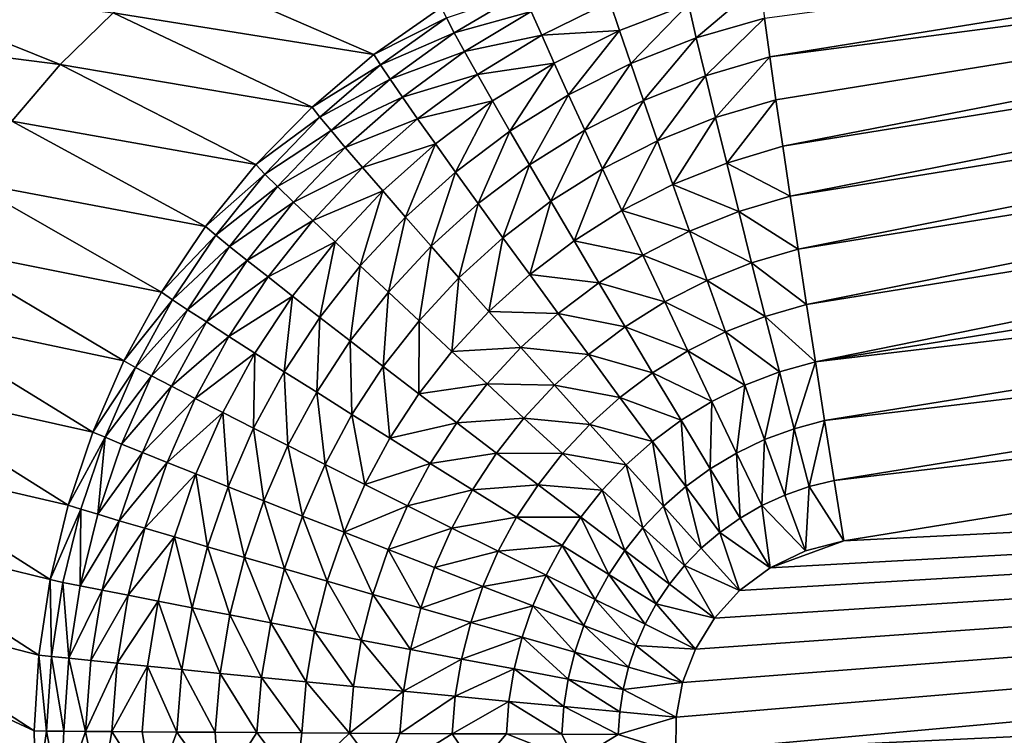
# Model space of a CAD drawing. Extents: x 1 to 1802, y 1 to 902.
# Drawn here: x 143 to 187, y 482 to 515 of the extents above; entities that cross this region are included whole.
import ezdxf

# ---------------------------------------------------------------- set-up
doc = ezdxf.new("R2010")
doc.units = 0
doc.header["$MEASUREMENT"] = 0
doc.layers.get('0').update_dxf_attribs({"linetype": 'CONTINUOUS'})

msp = doc.modelspace()

# ---------------------------------------------------------------- linework, layer by layer
for points in [[(176.482, 514.706, 36.945), (240.519, 523.248, 33.564), (176.723, 512.959, 34.816)], [(240.794, 521.313, 31.613), (176.723, 512.959, 34.816), (240.519, 523.248, 33.564)], [(176.997, 511.025, 32.86), (176.723, 512.959, 34.816), (240.794, 521.313, 31.613)], [(176.997, 511.025, 32.86), (240.794, 521.313, 31.613), (177.303, 508.92, 31.093)], [(240.794, 521.313, 31.613), (241.099, 519.209, 29.85), (177.303, 508.92, 31.093)], [(177.303, 508.92, 31.093), (241.099, 519.209, 29.85), (177.637, 506.664, 29.53)], [(241.433, 516.955, 28.289), (177.637, 506.664, 29.53), (241.099, 519.209, 29.85)], [(149.673, 517.063, 100.451), (158.847, 513.069, 49.986), (147.072, 514.951, 100.138)], [(158.847, 513.069, 49.986), (149.673, 517.063, 100.451), (161.883, 515.192, 50.322)], [(177.637, 506.664, 29.53), (241.433, 516.955, 28.289), (177.997, 504.276, 28.186)], [(241.433, 516.955, 28.289), (241.792, 514.57, 26.945), (177.997, 504.276, 28.186)], [(144.671, 512.61, 99.875), (133.118, 514.089, 150.483), (135.157, 516.449, 150.68)], [(144.671, 512.61, 99.875), (135.157, 516.449, 150.68), (147.072, 514.951, 100.138)], [(173.402, 513.819, 36.692), (173.045, 515.346, 38.922), (176.276, 516.255, 39.226)], [(176.482, 514.706, 36.945), (173.402, 513.819, 36.692), (176.276, 516.255, 39.226)], [(162.117, 514.718, 47.747), (165.577, 515.886, 45.55), (162.471, 514.051, 45.229)], [(165.577, 515.886, 45.55), (165.952, 515.007, 43.071), (162.471, 514.051, 45.229)], [(166.422, 513.935, 40.685), (165.952, 515.007, 43.071), (169.505, 515.444, 40.968)], [(166.422, 513.935, 40.685), (169.505, 515.444, 40.968), (169.939, 514.145, 38.652)], [(169.939, 514.145, 38.652), (169.505, 515.444, 40.968), (173.045, 515.346, 38.922)], [(169.939, 514.145, 38.652), (173.045, 515.346, 38.922), (170.444, 512.657, 36.468)], [(173.402, 513.819, 36.692), (170.444, 512.657, 36.468), (173.045, 515.346, 38.922)], [(144.671, 512.61, 99.875), (147.072, 514.951, 100.138), (156.051, 510.691, 49.711)], [(156.051, 510.691, 49.711), (147.072, 514.951, 100.138), (158.847, 513.069, 49.986)], [(161.883, 515.192, 50.322), (162.117, 514.718, 47.747), (158.847, 513.069, 49.986)], [(162.94, 513.198, 42.787), (162.471, 514.051, 45.229), (165.952, 515.007, 43.071)], [(162.94, 513.198, 42.787), (165.952, 515.007, 43.071), (166.422, 513.935, 40.685)], [(162.117, 514.718, 47.747), (159.145, 512.6, 47.442), (158.847, 513.069, 49.986)], [(162.117, 514.718, 47.747), (162.471, 514.051, 45.229), (159.145, 512.6, 47.442)], [(173.402, 513.819, 36.692), (176.482, 514.706, 36.945), (173.812, 512.103, 34.614)], [(176.723, 512.959, 34.816), (173.812, 512.103, 34.614), (176.482, 514.706, 36.945)], [(177.997, 504.276, 28.186), (241.792, 514.57, 26.945), (178.379, 501.775, 27.071)], [(242.174, 512.073, 25.828), (178.379, 501.775, 27.071), (241.792, 514.57, 26.945)], [(144.671, 512.61, 99.875), (142.489, 510.058, 99.664), (133.118, 514.089, 150.483)], [(159.576, 511.957, 44.957), (159.145, 512.6, 47.442), (162.471, 514.051, 45.229)], [(159.576, 511.957, 44.957), (162.471, 514.051, 45.229), (162.94, 513.198, 42.787)], [(166.422, 513.935, 40.685), (169.939, 514.145, 38.652), (166.983, 512.677, 38.412)], [(169.939, 514.145, 38.652), (167.632, 511.244, 36.27), (166.983, 512.677, 38.412)], [(169.939, 514.145, 38.652), (170.444, 512.657, 36.468), (167.632, 511.244, 36.27)], [(162.94, 513.198, 42.787), (166.422, 513.935, 40.685), (163.519, 512.167, 40.44)], [(166.422, 513.935, 40.685), (166.983, 512.677, 38.412), (163.519, 512.167, 40.44)], [(173.402, 513.819, 36.692), (171.017, 510.992, 34.434), (170.444, 512.657, 36.468)], [(173.402, 513.819, 36.692), (173.812, 512.103, 34.614), (171.017, 510.992, 34.434)], [(159.576, 511.957, 44.957), (162.94, 513.198, 42.787), (160.134, 511.143, 42.548)], [(162.94, 513.198, 42.787), (163.519, 512.167, 40.44), (160.134, 511.143, 42.548)], [(156.051, 510.691, 49.711), (158.847, 513.069, 49.986), (159.145, 512.6, 47.442)], [(164.204, 510.965, 38.204), (163.519, 512.167, 40.44), (166.983, 512.677, 38.412)], [(164.204, 510.965, 38.204), (166.983, 512.677, 38.412), (164.989, 509.601, 36.099)], [(164.989, 509.601, 36.099), (166.983, 512.677, 38.412), (167.632, 511.244, 36.27)], [(167.632, 511.244, 36.27), (170.444, 512.657, 36.468), (168.363, 509.647, 34.275)], [(170.444, 512.657, 36.468), (171.017, 510.992, 34.434), (168.363, 509.647, 34.275)], [(174.27, 510.213, 32.705), (173.812, 512.103, 34.614), (176.723, 512.959, 34.816)], [(176.997, 511.025, 32.86), (174.27, 510.213, 32.705), (176.723, 512.959, 34.816)], [(144.671, 512.61, 99.875), (153.513, 508.089, 49.497), (142.489, 510.058, 99.664)], [(153.513, 508.089, 49.497), (144.671, 512.61, 99.875), (156.051, 510.691, 49.711)], [(156.408, 510.24, 47.193), (156.051, 510.691, 49.711), (159.145, 512.6, 47.442)], [(156.408, 510.24, 47.193), (159.145, 512.6, 47.442), (159.576, 511.957, 44.957)], [(156.408, 510.24, 47.193), (159.576, 511.957, 44.957), (156.911, 509.631, 44.735)], [(159.576, 511.957, 44.957), (160.134, 511.143, 42.548), (156.911, 509.631, 44.735)], [(160.817, 510.166, 40.233), (160.134, 511.143, 42.548), (163.519, 512.167, 40.44)], [(160.817, 510.166, 40.233), (163.519, 512.167, 40.44), (164.204, 510.965, 38.204)], [(173.812, 512.103, 34.614), (171.654, 509.165, 32.566), (171.017, 510.992, 34.434)], [(174.27, 510.213, 32.705), (171.654, 509.165, 32.566), (173.812, 512.103, 34.614)], [(178.379, 501.775, 27.071), (242.174, 512.073, 25.828), (178.78, 499.185, 26.191)], [(242.174, 512.073, 25.828), (242.574, 509.486, 24.948), (178.78, 499.185, 26.191)], [(157.554, 508.869, 42.353), (156.911, 509.631, 44.735), (160.134, 511.143, 42.548)], [(157.554, 508.869, 42.353), (160.134, 511.143, 42.548), (160.817, 510.166, 40.233)], [(160.817, 510.166, 40.233), (164.204, 510.965, 38.204), (161.619, 509.033, 38.03)], [(164.204, 510.965, 38.204), (162.533, 507.752, 35.956), (161.619, 509.033, 38.03)], [(164.204, 510.965, 38.204), (164.989, 509.601, 36.099), (162.533, 507.752, 35.956)], [(164.989, 509.601, 36.099), (167.632, 511.244, 36.27), (165.87, 508.087, 34.139)], [(167.632, 511.244, 36.27), (168.363, 509.647, 34.275), (165.87, 508.087, 34.139)], [(168.363, 509.647, 34.275), (171.017, 510.992, 34.434), (169.17, 507.898, 32.444)], [(171.017, 510.992, 34.434), (171.654, 509.165, 32.566), (169.17, 507.898, 32.444)], [(174.27, 510.213, 32.705), (176.997, 511.025, 32.86), (174.774, 508.163, 30.98)], [(176.997, 511.025, 32.86), (177.303, 508.92, 31.093), (174.774, 508.163, 30.98)], [(156.051, 510.691, 49.711), (156.408, 510.24, 47.193), (153.513, 508.089, 49.497)], [(140.544, 507.317, 99.507), (142.489, 510.058, 99.664), (151.243, 505.292, 49.343)], [(151.243, 505.292, 49.343), (142.489, 510.058, 99.664), (153.513, 508.089, 49.497)], [(156.408, 510.24, 47.193), (153.923, 507.666, 47), (153.513, 508.089, 49.497)], [(156.408, 510.24, 47.193), (156.911, 509.631, 44.735), (153.923, 507.666, 47)], [(157.554, 508.869, 42.353), (160.817, 510.166, 40.233), (158.333, 507.958, 40.066)], [(160.817, 510.166, 40.233), (161.619, 509.033, 38.03), (158.333, 507.958, 40.066)], [(174.27, 510.213, 32.705), (172.348, 507.188, 30.879), (171.654, 509.165, 32.566)], [(174.27, 510.213, 32.705), (174.774, 508.163, 30.98), (172.348, 507.188, 30.879)], [(154.491, 507.102, 44.563), (153.923, 507.666, 47), (156.911, 509.631, 44.735)], [(154.491, 507.102, 44.563), (156.911, 509.631, 44.735), (157.554, 508.869, 42.353)], [(164.989, 509.601, 36.099), (163.553, 506.334, 34.026), (162.533, 507.752, 35.956)], [(164.989, 509.601, 36.099), (165.87, 508.087, 34.139), (163.553, 506.334, 34.026)], [(168.363, 509.647, 34.275), (166.838, 506.433, 32.34), (165.87, 508.087, 34.139)], [(168.363, 509.647, 34.275), (169.17, 507.898, 32.444), (166.838, 506.433, 32.34)], [(169.17, 507.898, 32.444), (171.654, 509.165, 32.566), (170.047, 506.012, 30.791)], [(171.654, 509.165, 32.566), (172.348, 507.188, 30.879), (170.047, 506.012, 30.791)], [(242.991, 506.83, 24.312), (178.78, 499.185, 26.191), (242.574, 509.486, 24.948)], [(154.491, 507.102, 44.563), (157.554, 508.869, 42.353), (155.212, 506.4, 42.203)], [(157.554, 508.869, 42.353), (158.333, 507.958, 40.066), (155.212, 506.4, 42.203)], [(159.243, 506.905, 37.889), (158.333, 507.958, 40.066), (161.619, 509.033, 38.03)], [(159.243, 506.905, 37.889), (161.619, 509.033, 38.03), (160.277, 505.72, 35.841)], [(160.277, 505.72, 35.841), (161.619, 509.033, 38.03), (162.533, 507.752, 35.956)], [(177.303, 508.92, 31.093), (177.637, 506.664, 29.53), (174.774, 508.163, 30.98)], [(151.243, 505.292, 49.343), (153.513, 508.089, 49.497), (153.923, 507.666, 47)], [(156.08, 505.566, 39.937), (155.212, 506.4, 42.203), (158.333, 507.958, 40.066)], [(156.08, 505.566, 39.937), (158.333, 507.958, 40.066), (159.243, 506.905, 37.889)], [(163.553, 506.334, 34.026), (165.87, 508.087, 34.139), (164.672, 504.788, 32.255)], [(165.87, 508.087, 34.139), (166.838, 506.433, 32.34), (164.672, 504.788, 32.255)], [(169.17, 507.898, 32.444), (167.886, 504.652, 30.716), (166.838, 506.433, 32.34)], [(169.17, 507.898, 32.444), (170.047, 506.012, 30.791), (167.886, 504.652, 30.716)], [(175.319, 505.971, 29.453), (172.348, 507.188, 30.879), (174.774, 508.163, 30.98)], [(175.319, 505.971, 29.453), (174.774, 508.163, 30.98), (177.637, 506.664, 29.53)], [(140.544, 507.317, 99.507), (149.253, 502.328, 49.25), (138.853, 504.41, 99.406)], [(149.253, 502.328, 49.25), (140.544, 507.317, 99.507), (151.243, 505.292, 49.343)], [(151.701, 504.906, 46.862), (151.243, 505.292, 49.343), (153.923, 507.666, 47)], [(151.701, 504.906, 46.862), (153.923, 507.666, 47), (154.491, 507.102, 44.563)], [(160.277, 505.72, 35.841), (162.533, 507.752, 35.956), (161.426, 504.409, 33.936)], [(161.426, 504.409, 33.936), (162.533, 507.752, 35.956), (163.553, 506.334, 34.026)], [(151.701, 504.906, 46.862), (154.491, 507.102, 44.563), (152.328, 504.395, 44.441)], [(154.491, 507.102, 44.563), (155.212, 506.4, 42.203), (152.328, 504.395, 44.441)], [(156.08, 505.566, 39.937), (159.243, 506.905, 37.889), (157.088, 504.605, 37.782)], [(159.243, 506.905, 37.889), (158.231, 503.525, 35.755), (157.088, 504.605, 37.782)], [(159.243, 506.905, 37.889), (160.277, 505.72, 35.841), (158.231, 503.525, 35.755)], [(172.348, 507.188, 30.879), (173.096, 505.079, 29.386), (170.047, 506.012, 30.791)], [(175.319, 505.971, 29.453), (173.096, 505.079, 29.386), (172.348, 507.188, 30.879)], [(164.672, 504.788, 32.255), (166.838, 506.433, 32.34), (165.88, 503.126, 30.656)], [(166.838, 506.433, 32.34), (167.886, 504.652, 30.716), (165.88, 503.126, 30.656)], [(177.997, 504.276, 28.186), (175.319, 505.971, 29.453), (177.637, 506.664, 29.53)], [(178.78, 499.185, 26.191), (242.991, 506.83, 24.312), (179.197, 496.528, 25.553)], [(243.419, 504.129, 23.926), (179.197, 496.528, 25.553), (242.991, 506.83, 24.312)], [(153.118, 503.764, 42.097), (152.328, 504.395, 44.441), (155.212, 506.4, 42.203)], [(153.118, 503.764, 42.097), (155.212, 506.4, 42.203), (156.08, 505.566, 39.937)], [(161.426, 504.409, 33.936), (163.553, 506.334, 34.026), (162.683, 502.984, 32.188)], [(163.553, 506.334, 34.026), (164.672, 504.788, 32.255), (162.683, 502.984, 32.188)], [(167.886, 504.652, 30.716), (170.047, 506.012, 30.791), (170.987, 504.002, 29.327)], [(170.047, 506.012, 30.791), (173.096, 505.079, 29.386), (170.987, 504.002, 29.327)], [(153.118, 503.764, 42.097), (156.08, 505.566, 39.937), (154.065, 503.015, 39.848)], [(156.08, 505.566, 39.937), (157.088, 504.605, 37.782), (154.065, 503.015, 39.848)], [(160.277, 505.72, 35.841), (159.498, 502.334, 33.869), (158.231, 503.525, 35.755)], [(160.277, 505.72, 35.841), (161.426, 504.409, 33.936), (159.498, 502.334, 33.869)], [(175.319, 505.971, 29.453), (175.901, 503.656, 28.138), (173.096, 505.079, 29.386)], [(175.319, 505.971, 29.453), (177.997, 504.276, 28.186), (175.901, 503.656, 28.138)], [(151.243, 505.292, 49.343), (151.701, 504.906, 46.862), (149.253, 502.328, 49.25)], [(151.701, 504.906, 46.862), (149.753, 501.986, 46.779), (149.253, 502.328, 49.25)], [(151.701, 504.906, 46.862), (152.328, 504.395, 44.441), (149.753, 501.986, 46.779)], [(164.672, 504.788, 32.255), (164.039, 501.454, 30.609), (162.683, 502.984, 32.188)], [(164.672, 504.788, 32.255), (165.88, 503.126, 30.656), (164.039, 501.454, 30.609)], [(167.886, 504.652, 30.716), (169.007, 502.757, 29.279), (165.88, 503.126, 30.656)], [(167.886, 504.652, 30.716), (170.987, 504.002, 29.327), (169.007, 502.757, 29.279)], [(170.987, 504.002, 29.327), (173.096, 505.079, 29.386), (173.89, 502.854, 28.099)], [(173.096, 505.079, 29.386), (175.901, 503.656, 28.138), (173.89, 502.854, 28.099)], [(137.43, 501.361, 99.361), (138.853, 504.41, 99.406), (147.552, 499.226, 49.216)], [(147.552, 499.226, 49.216), (138.853, 504.41, 99.406), (149.253, 502.328, 49.25)], [(150.431, 501.537, 44.368), (149.753, 501.986, 46.779), (152.328, 504.395, 44.441)], [(150.431, 501.537, 44.368), (152.328, 504.395, 44.441), (153.118, 503.764, 42.097)], [(154.065, 503.015, 39.848), (157.088, 504.605, 37.782), (155.162, 502.155, 37.709)], [(155.162, 502.155, 37.709), (157.088, 504.605, 37.782), (156.402, 501.19, 35.696)], [(157.088, 504.605, 37.782), (158.231, 503.525, 35.755), (156.402, 501.19, 35.696)], [(161.426, 504.409, 33.936), (160.881, 501.04, 32.138), (159.498, 502.334, 33.869)], [(161.426, 504.409, 33.936), (162.683, 502.984, 32.188), (160.881, 501.04, 32.138)], [(178.379, 501.775, 27.071), (175.901, 503.656, 28.138), (177.997, 504.276, 28.186)], [(150.431, 501.537, 44.368), (153.118, 503.764, 42.097), (151.281, 500.983, 42.035)], [(153.118, 503.764, 42.097), (154.065, 503.015, 39.848), (151.281, 500.983, 42.035)], [(170.987, 504.002, 29.327), (171.982, 501.886, 28.066), (169.007, 502.757, 29.279)], [(170.987, 504.002, 29.327), (173.89, 502.854, 28.099), (171.982, 501.886, 28.066)], [(179.626, 493.825, 25.163), (179.197, 496.528, 25.553), (243.419, 504.129, 23.926)], [(243.856, 501.406, 23.793), (179.626, 493.825, 25.163), (243.419, 504.129, 23.926)], [(156.402, 501.19, 35.696), (158.231, 503.525, 35.755), (157.774, 500.128, 33.825)], [(158.231, 503.525, 35.755), (159.498, 502.334, 33.869), (157.774, 500.128, 33.825)], [(175.901, 503.656, 28.138), (176.514, 501.235, 27.045), (173.89, 502.854, 28.099)], [(178.379, 501.775, 27.071), (176.514, 501.235, 27.045), (175.901, 503.656, 28.138)], [(151.281, 500.983, 42.035), (154.065, 503.015, 39.848), (152.297, 500.328, 39.797)], [(152.297, 500.328, 39.797), (154.065, 503.015, 39.848), (155.162, 502.155, 37.709)], [(160.881, 501.04, 32.138), (162.683, 502.984, 32.188), (162.369, 499.652, 30.576)], [(162.683, 502.984, 32.188), (164.039, 501.454, 30.609), (162.369, 499.652, 30.576)], [(164.039, 501.454, 30.609), (165.88, 503.126, 30.656), (167.169, 501.361, 29.241)], [(165.88, 503.126, 30.656), (169.007, 502.757, 29.279), (167.169, 501.361, 29.241)], [(167.169, 501.361, 29.241), (169.007, 502.757, 29.279), (170.191, 500.765, 28.04)], [(169.007, 502.757, 29.279), (171.982, 501.886, 28.066), (170.191, 500.765, 28.04)], [(171.982, 501.886, 28.066), (173.89, 502.854, 28.099), (174.725, 500.532, 27.029)], [(173.89, 502.854, 28.099), (176.514, 501.235, 27.045), (174.725, 500.532, 27.029)], [(147.552, 499.226, 49.216), (149.253, 502.328, 49.25), (149.753, 501.986, 46.779)], [(148.086, 498.934, 46.75), (147.552, 499.226, 49.216), (149.753, 501.986, 46.779)], [(148.086, 498.934, 46.75), (149.753, 501.986, 46.779), (150.431, 501.537, 44.368)], [(152.297, 500.328, 39.797), (155.162, 502.155, 37.709), (153.471, 499.577, 37.668)], [(155.162, 502.155, 37.709), (154.795, 498.736, 35.665), (153.471, 499.577, 37.668)], [(155.162, 502.155, 37.709), (156.402, 501.19, 35.696), (154.795, 498.736, 35.665)], [(157.774, 500.128, 33.825), (159.498, 502.334, 33.869), (159.27, 498.974, 32.107)], [(159.498, 502.334, 33.869), (160.881, 501.04, 32.138), (159.27, 498.974, 32.107)], [(172.491, 483.128, 25.184), (398.133, 502.037, 20.836), (172.482, 481.54, 25.187)], [(398.99, 492.145, 20.836), (172.482, 481.54, 25.187), (398.133, 502.037, 20.836)], [(172.491, 483.128, 25.184), (172.784, 484.697, 25.176), (398.133, 502.037, 20.836)], [(172.784, 484.697, 25.176), (173.363, 486.204, 25.163), (398.133, 502.037, 20.836)], [(173.363, 486.204, 25.163), (174.226, 487.604, 25.144), (398.133, 502.037, 20.836)], [(174.226, 487.604, 25.144), (175.359, 488.847, 25.121), (398.133, 502.037, 20.836)], [(175.359, 488.847, 25.121), (176.742, 489.876, 25.093), (398.133, 502.037, 20.836)], [(176.742, 489.876, 25.093), (180.064, 491.098, 25.028), (398.133, 502.037, 20.836)], [(180.064, 491.098, 25.028), (243.856, 501.406, 23.793), (398.133, 502.037, 20.836)], [(148.086, 498.934, 46.75), (150.431, 501.537, 44.368), (148.805, 498.553, 44.345)], [(150.431, 501.537, 44.368), (151.281, 500.983, 42.035), (148.805, 498.553, 44.345)], [(171.982, 501.886, 28.066), (173.026, 499.679, 27.017), (170.191, 500.765, 28.04)], [(171.982, 501.886, 28.066), (174.725, 500.532, 27.029), (173.026, 499.679, 27.017)], [(178.78, 499.185, 26.191), (176.514, 501.235, 27.045), (178.379, 501.775, 27.071)], [(137.43, 501.361, 99.361), (146.146, 496.012, 49.24), (136.288, 498.197, 99.372)], [(146.146, 496.012, 49.24), (137.43, 501.361, 99.361), (147.552, 499.226, 49.216)], [(156.402, 501.19, 35.696), (156.26, 497.809, 33.803), (154.795, 498.736, 35.665)], [(156.402, 501.19, 35.696), (157.774, 500.128, 33.825), (156.26, 497.809, 33.803)], [(164.039, 501.454, 30.609), (165.482, 499.831, 29.212), (162.369, 499.652, 30.576)], [(164.039, 501.454, 30.609), (167.169, 501.361, 29.241), (165.482, 499.831, 29.212)], [(167.169, 501.361, 29.241), (168.529, 499.507, 28.021), (165.482, 499.831, 29.212)], [(167.169, 501.361, 29.241), (170.191, 500.765, 28.04), (168.529, 499.507, 28.021)], [(176.514, 501.235, 27.045), (177.155, 498.729, 26.183), (174.725, 500.532, 27.029)], [(178.78, 499.185, 26.191), (177.155, 498.729, 26.183), (176.514, 501.235, 27.045)], [(180.064, 491.098, 25.028), (179.626, 493.825, 25.163), (243.856, 501.406, 23.793)], [(148.805, 498.553, 44.345), (151.281, 500.983, 42.035), (149.705, 498.083, 42.017)], [(149.705, 498.083, 42.017), (151.281, 500.983, 42.035), (152.297, 500.328, 39.797)], [(160.881, 501.04, 32.138), (160.878, 497.739, 30.557), (159.27, 498.974, 32.107)], [(160.881, 501.04, 32.138), (162.369, 499.652, 30.576), (160.878, 497.739, 30.557)], [(168.529, 499.507, 28.021), (170.191, 500.765, 28.04), (171.431, 498.689, 27.009)], [(170.191, 500.765, 28.04), (173.026, 499.679, 27.017), (171.431, 498.689, 27.009)], [(149.705, 498.083, 42.017), (152.297, 500.328, 39.797), (150.778, 497.528, 39.783)], [(152.297, 500.328, 39.797), (153.471, 499.577, 37.668), (150.778, 497.528, 39.783)], [(173.026, 499.679, 27.017), (174.725, 500.532, 27.029), (175.593, 498.129, 26.185)], [(174.725, 500.532, 27.029), (177.155, 498.729, 26.183), (175.593, 498.129, 26.185)], [(157.774, 500.128, 33.825), (157.854, 496.805, 32.094), (156.26, 497.809, 33.803)], [(157.774, 500.128, 33.825), (159.27, 498.974, 32.107), (157.854, 496.805, 32.094)], [(162.369, 499.652, 30.576), (165.482, 499.831, 29.212), (163.953, 498.182, 29.193)], [(163.953, 498.182, 29.193), (165.482, 499.831, 29.212), (167.003, 498.127, 28.007)], [(165.482, 499.831, 29.212), (168.529, 499.507, 28.021), (167.003, 498.127, 28.007)], [(150.778, 497.528, 39.783), (153.471, 499.577, 37.668), (152.018, 496.892, 37.659)], [(152.018, 496.892, 37.659), (153.471, 499.577, 37.668), (153.414, 496.18, 35.661)], [(153.471, 499.577, 37.668), (154.795, 498.736, 35.665), (153.414, 496.18, 35.661)], [(160.878, 497.739, 30.557), (162.369, 499.652, 30.576), (163.953, 498.182, 29.193)], [(168.529, 499.507, 28.021), (169.949, 497.576, 27.004), (167.003, 498.127, 28.007)], [(168.529, 499.507, 28.021), (171.431, 498.689, 27.009), (169.949, 497.576, 27.004)], [(173.026, 499.679, 27.017), (174.11, 497.398, 26.188), (171.431, 498.689, 27.009)], [(173.026, 499.679, 27.017), (175.593, 498.129, 26.185), (174.11, 497.398, 26.188)], [(147.552, 499.226, 49.216), (148.086, 498.934, 46.75), (146.146, 496.012, 49.24)], [(148.086, 498.934, 46.75), (146.703, 495.774, 46.774), (146.146, 496.012, 49.24)], [(148.086, 498.934, 46.75), (148.805, 498.553, 44.345), (146.703, 495.774, 46.774)], [(157.854, 496.805, 32.094), (159.27, 498.974, 32.107), (159.567, 495.73, 30.55)], [(159.27, 498.974, 32.107), (160.878, 497.739, 30.557), (159.567, 495.73, 30.55)], [(177.816, 496.159, 25.559), (177.155, 498.729, 26.183), (178.78, 499.185, 26.191)], [(179.197, 496.528, 25.553), (177.816, 496.159, 25.559), (178.78, 499.185, 26.191)], [(147.454, 495.464, 44.369), (146.703, 495.774, 46.774), (148.805, 498.553, 44.345)], [(147.454, 495.464, 44.369), (148.805, 498.553, 44.345), (149.705, 498.083, 42.017)], [(153.414, 496.18, 35.661), (154.795, 498.736, 35.665), (154.957, 495.397, 33.803)], [(154.795, 498.736, 35.665), (156.26, 497.809, 33.803), (154.957, 495.397, 33.803)], [(169.949, 497.576, 27.004), (171.431, 498.689, 27.009), (172.715, 496.545, 26.193)], [(171.431, 498.689, 27.009), (174.11, 497.398, 26.188), (172.715, 496.545, 26.193)], [(177.155, 498.729, 26.183), (176.488, 495.667, 25.572), (175.593, 498.129, 26.185)], [(177.816, 496.159, 25.559), (176.488, 495.667, 25.572), (177.155, 498.729, 26.183)], [(135.434, 494.943, 99.44), (136.288, 498.197, 99.372), (145.038, 492.711, 49.321)], [(145.038, 492.711, 49.321), (136.288, 498.197, 99.372), (146.146, 496.012, 49.24)], [(147.454, 495.464, 44.369), (149.705, 498.083, 42.017), (148.393, 495.083, 42.041)], [(149.705, 498.083, 42.017), (150.778, 497.528, 39.783), (148.393, 495.083, 42.041)], [(160.878, 497.739, 30.557), (163.953, 498.182, 29.193), (162.587, 496.431, 29.184)], [(163.953, 498.182, 29.193), (165.62, 496.639, 28), (162.587, 496.431, 29.184)], [(163.953, 498.182, 29.193), (167.003, 498.127, 28.007), (165.62, 496.639, 28)], [(165.62, 496.639, 28), (167.003, 498.127, 28.007), (168.59, 496.354, 27.003)], [(167.003, 498.127, 28.007), (169.949, 497.576, 27.004), (168.59, 496.354, 27.003)], [(174.11, 497.398, 26.188), (175.593, 498.129, 26.185), (175.224, 495.061, 25.586)], [(175.593, 498.129, 26.185), (176.488, 495.667, 25.572), (175.224, 495.061, 25.586)], [(154.957, 495.397, 33.803), (156.26, 497.809, 33.803), (156.637, 494.548, 32.097)], [(156.26, 497.809, 33.803), (157.854, 496.805, 32.094), (156.637, 494.548, 32.097)], [(160.878, 497.739, 30.557), (162.587, 496.431, 29.184), (159.567, 495.73, 30.55)], [(169.949, 497.576, 27.004), (171.42, 495.584, 26.2), (168.59, 496.354, 27.003)], [(169.949, 497.576, 27.004), (172.715, 496.545, 26.193), (171.42, 495.584, 26.2)], [(148.393, 495.083, 42.041), (150.778, 497.528, 39.783), (149.513, 494.633, 39.807)], [(149.513, 494.633, 39.807), (150.778, 497.528, 39.783), (152.018, 496.892, 37.659)], [(174.11, 497.398, 26.188), (174.035, 494.351, 25.599), (172.715, 496.545, 26.193)], [(174.11, 497.398, 26.188), (175.224, 495.061, 25.586), (174.035, 494.351, 25.599)], [(149.513, 494.633, 39.807), (152.018, 496.892, 37.659), (150.805, 494.117, 37.682)], [(152.018, 496.892, 37.659), (152.26, 493.54, 35.683), (150.805, 494.117, 37.682)], [(152.018, 496.892, 37.659), (153.414, 496.18, 35.661), (152.26, 493.54, 35.683)], [(157.854, 496.805, 32.094), (158.44, 493.639, 30.557), (156.637, 494.548, 32.097)], [(157.854, 496.805, 32.094), (159.567, 495.73, 30.55), (158.44, 493.639, 30.557)], [(159.567, 495.73, 30.55), (162.587, 496.431, 29.184), (161.387, 494.591, 29.184)], [(161.387, 494.591, 29.184), (162.587, 496.431, 29.184), (164.384, 495.059, 28)], [(162.587, 496.431, 29.184), (165.62, 496.639, 28), (164.384, 495.059, 28)], [(165.62, 496.639, 28), (167.357, 495.035, 27.006), (164.384, 495.059, 28)], [(165.62, 496.639, 28), (168.59, 496.354, 27.003), (167.357, 495.035, 27.006)], [(167.357, 495.035, 27.006), (168.59, 496.354, 27.003), (170.231, 494.526, 26.207)], [(168.59, 496.354, 27.003), (171.42, 495.584, 26.2), (170.231, 494.526, 26.207)], [(171.42, 495.584, 26.2), (172.715, 496.545, 26.193), (172.93, 493.546, 25.613)], [(172.715, 496.545, 26.193), (174.035, 494.351, 25.599), (172.93, 493.546, 25.613)], [(177.816, 496.159, 25.559), (179.197, 496.528, 25.553), (178.494, 493.546, 25.179)], [(179.197, 496.528, 25.553), (179.626, 493.825, 25.163), (178.494, 493.546, 25.179)], [(145.038, 492.711, 49.321), (146.146, 496.012, 49.24), (146.703, 495.774, 46.774)], [(145.607, 492.529, 46.85), (145.038, 492.711, 49.321), (146.703, 495.774, 46.774)], [(145.607, 492.529, 46.85), (146.703, 495.774, 46.774), (146.38, 492.294, 44.439)], [(146.38, 492.294, 44.439), (146.703, 495.774, 46.774), (147.454, 495.464, 44.369)], [(153.414, 496.18, 35.661), (153.869, 492.905, 33.824), (152.26, 493.54, 35.683)], [(153.414, 496.18, 35.661), (154.957, 495.397, 33.803), (153.869, 492.905, 33.824)], [(177.816, 496.159, 25.559), (177.402, 493.165, 25.197), (176.488, 495.667, 25.572)], [(177.816, 496.159, 25.559), (178.494, 493.546, 25.179), (177.402, 493.165, 25.197)], [(146.38, 492.294, 44.439), (147.454, 495.464, 44.369), (148.393, 495.083, 42.041)], [(154.957, 495.397, 33.803), (155.619, 492.218, 32.118), (153.869, 492.905, 33.824)], [(154.957, 495.397, 33.803), (156.637, 494.548, 32.097), (155.619, 492.218, 32.118)], [(158.44, 493.639, 30.557), (159.567, 495.73, 30.55), (161.387, 494.591, 29.184)], [(171.42, 495.584, 26.2), (171.915, 492.656, 25.626), (170.231, 494.526, 26.207)], [(171.42, 495.584, 26.2), (172.93, 493.546, 25.613), (171.915, 492.656, 25.626)], [(175.224, 495.061, 25.586), (176.488, 495.667, 25.572), (176.361, 492.688, 25.215)], [(176.488, 495.667, 25.572), (177.402, 493.165, 25.197), (176.361, 492.688, 25.215)], [(135.434, 494.943, 99.44), (144.226, 489.345, 49.457), (134.878, 491.632, 99.564)], [(144.226, 489.345, 49.457), (135.434, 494.943, 99.44), (145.038, 492.711, 49.321)], [(146.38, 492.294, 44.439), (148.393, 495.083, 42.041), (147.347, 492.004, 42.106)], [(147.347, 492.004, 42.106), (148.393, 495.083, 42.041), (149.513, 494.633, 39.807)], [(161.387, 494.591, 29.184), (164.384, 495.059, 28), (163.299, 493.398, 28.005)], [(163.299, 493.398, 28.005), (164.384, 495.059, 28), (166.257, 493.633, 27.011)], [(164.384, 495.059, 28), (167.357, 495.035, 27.006), (166.257, 493.633, 27.011)], [(167.357, 495.035, 27.006), (169.154, 493.382, 26.217), (166.257, 493.633, 27.011)], [(167.357, 495.035, 27.006), (170.231, 494.526, 26.207), (169.154, 493.382, 26.217)], [(175.224, 495.061, 25.586), (175.38, 492.123, 25.232), (174.035, 494.351, 25.599)], [(175.224, 495.061, 25.586), (176.361, 492.688, 25.215), (175.38, 492.123, 25.232)], [(147.347, 492.004, 42.106), (149.513, 494.633, 39.807), (148.501, 491.663, 39.866)], [(149.513, 494.633, 39.807), (150.805, 494.117, 37.682), (148.501, 491.663, 39.866)], [(155.619, 492.218, 32.118), (156.637, 494.548, 32.097), (157.498, 491.482, 30.576)], [(156.637, 494.548, 32.097), (158.44, 493.639, 30.557), (157.498, 491.482, 30.576)], [(158.44, 493.639, 30.557), (161.387, 494.591, 29.184), (160.355, 492.678, 29.193)], [(161.387, 494.591, 29.184), (163.299, 493.398, 28.005), (160.355, 492.678, 29.193)], [(169.154, 493.382, 26.217), (170.231, 494.526, 26.207), (170.995, 491.691, 25.639)], [(170.231, 494.526, 26.207), (171.915, 492.656, 25.626), (170.995, 491.691, 25.639)], [(148.501, 491.663, 39.866), (150.805, 494.117, 37.682), (149.834, 491.271, 37.736)], [(149.834, 491.271, 37.736), (150.805, 494.117, 37.682), (151.336, 490.833, 35.731)], [(150.805, 494.117, 37.682), (152.26, 493.54, 35.683), (151.336, 490.833, 35.731)], [(172.93, 493.546, 25.613), (174.035, 494.351, 25.599), (174.467, 491.476, 25.248)], [(174.035, 494.351, 25.599), (175.38, 492.123, 25.232), (174.467, 491.476, 25.248)], [(151.336, 490.833, 35.731), (152.26, 493.54, 35.683), (152.995, 490.351, 33.866)], [(152.26, 493.54, 35.683), (153.869, 492.905, 33.824), (152.995, 490.351, 33.866)], [(158.44, 493.639, 30.557), (160.355, 492.678, 29.193), (157.498, 491.482, 30.576)], [(163.299, 493.398, 28.005), (166.257, 493.633, 27.011), (165.291, 492.159, 27.02)], [(165.291, 492.159, 27.02), (166.257, 493.633, 27.011), (168.192, 492.164, 26.227)], [(166.257, 493.633, 27.011), (169.154, 493.382, 26.217), (168.192, 492.164, 26.227)], [(172.93, 493.546, 25.613), (173.628, 490.758, 25.263), (171.915, 492.656, 25.626)], [(172.93, 493.546, 25.613), (174.467, 491.476, 25.248), (173.628, 490.758, 25.263)], [(178.331, 490.642, 25.062), (177.402, 493.165, 25.197), (178.494, 493.546, 25.179)], [(178.331, 490.642, 25.062), (178.494, 493.546, 25.179), (180.064, 491.098, 25.028)], [(179.626, 493.825, 25.163), (180.064, 491.098, 25.028), (178.494, 493.546, 25.179)], [(160.355, 492.678, 29.193), (163.299, 493.398, 28.005), (162.367, 491.671, 28.015)], [(163.299, 493.398, 28.005), (165.291, 492.159, 27.02), (162.367, 491.671, 28.015)], [(169.154, 493.382, 26.217), (170.174, 490.662, 25.652), (168.192, 492.164, 26.227)], [(169.154, 493.382, 26.217), (170.995, 491.691, 25.639), (170.174, 490.662, 25.652)], [(178.331, 490.642, 25.062), (176.361, 492.688, 25.215), (177.402, 493.165, 25.197)], [(145.038, 492.711, 49.321), (145.607, 492.529, 46.85), (144.226, 489.345, 49.457)], [(152.995, 490.351, 33.866), (153.869, 492.905, 33.824), (154.801, 489.828, 32.154)], [(153.869, 492.905, 33.824), (155.619, 492.218, 32.118), (154.801, 489.828, 32.154)], [(159.492, 490.703, 29.211), (157.498, 491.482, 30.576), (160.355, 492.678, 29.193)], [(159.492, 490.703, 29.211), (160.355, 492.678, 29.193), (162.367, 491.671, 28.015)], [(170.995, 491.691, 25.639), (171.915, 492.656, 25.626), (172.868, 489.976, 25.277)], [(171.915, 492.656, 25.626), (173.628, 490.758, 25.263), (172.868, 489.976, 25.277)], [(176.742, 489.876, 25.093), (175.38, 492.123, 25.232), (176.361, 492.688, 25.215)], [(176.742, 489.876, 25.093), (176.361, 492.688, 25.215), (178.331, 490.642, 25.062)], [(145.607, 492.529, 46.85), (144.801, 489.221, 46.976), (144.226, 489.345, 49.457)], [(145.607, 492.529, 46.85), (145.586, 489.062, 44.555), (144.801, 489.221, 46.976)], [(145.607, 492.529, 46.85), (146.38, 492.294, 44.439), (145.586, 489.062, 44.555)], [(146.38, 492.294, 44.439), (147.347, 492.004, 42.106), (145.586, 489.062, 44.555)], [(155.619, 492.218, 32.118), (156.74, 489.27, 30.607), (154.801, 489.828, 32.154)], [(155.619, 492.218, 32.118), (157.498, 491.482, 30.576), (156.74, 489.27, 30.607)], [(145.586, 489.062, 44.555), (147.347, 492.004, 42.106), (146.57, 488.867, 42.211)], [(147.347, 492.004, 42.106), (148.501, 491.663, 39.866), (146.57, 488.867, 42.211)], [(162.367, 491.671, 28.015), (165.291, 492.159, 27.02), (164.461, 490.625, 27.032)], [(165.291, 492.159, 27.02), (167.348, 490.882, 26.238), (164.461, 490.625, 27.032)], [(165.291, 492.159, 27.02), (168.192, 492.164, 26.227), (167.348, 490.882, 26.238)], [(167.348, 490.882, 26.238), (168.192, 492.164, 26.227), (169.455, 489.577, 25.664)], [(168.192, 492.164, 26.227), (170.174, 490.662, 25.652), (169.455, 489.577, 25.664)], [(398.99, 492.145, 20.836), (400.089, 482.277, 20.836), (172.482, 481.54, 25.187)], [(176.742, 489.876, 25.093), (174.467, 491.476, 25.248), (175.38, 492.123, 25.232)], [(143.712, 485.938, 49.646), (134.623, 488.278, 99.742), (134.878, 491.632, 99.564)], [(143.712, 485.938, 49.646), (134.878, 491.632, 99.564), (144.226, 489.345, 49.457)], [(146.57, 488.867, 42.211), (148.501, 491.663, 39.866), (147.746, 488.635, 39.96)], [(147.746, 488.635, 39.96), (148.501, 491.663, 39.866), (149.834, 491.271, 37.736)], [(156.74, 489.27, 30.607), (157.498, 491.482, 30.576), (158.799, 488.678, 29.237)], [(158.799, 488.678, 29.237), (157.498, 491.482, 30.576), (159.492, 490.703, 29.211)], [(159.492, 490.703, 29.211), (162.367, 491.671, 28.015), (161.587, 489.887, 28.032)], [(161.587, 489.887, 28.032), (162.367, 491.671, 28.015), (164.461, 490.625, 27.032)], [(170.995, 491.691, 25.639), (172.19, 489.138, 25.29), (170.174, 490.662, 25.652)], [(170.995, 491.691, 25.639), (172.868, 489.976, 25.277), (172.19, 489.138, 25.29)], [(175.359, 488.847, 25.121), (173.628, 490.758, 25.263), (174.467, 491.476, 25.248)], [(175.359, 488.847, 25.121), (174.467, 491.476, 25.248), (176.742, 489.876, 25.093)], [(147.746, 488.635, 39.96), (149.834, 491.271, 37.736), (149.106, 488.371, 37.819)], [(149.834, 491.271, 37.736), (150.64, 488.074, 35.804), (149.106, 488.371, 37.819)], [(149.834, 491.271, 37.736), (151.336, 490.833, 35.731), (150.64, 488.074, 35.804)], [(164.461, 490.625, 27.032), (167.348, 490.882, 26.238), (166.624, 489.547, 26.25)], [(167.348, 490.882, 26.238), (168.839, 488.445, 25.676), (166.624, 489.547, 26.25)], [(167.348, 490.882, 26.238), (169.455, 489.577, 25.664), (168.839, 488.445, 25.676)], [(178.331, 490.642, 25.062), (180.064, 491.098, 25.028), (176.742, 489.876, 25.093)], [(143.582, 479.093, 50.177), (125.573, 490.854, 151.264), (143.497, 482.513, 49.886)], [(143.497, 482.513, 49.886), (125.573, 490.854, 151.264), (134.623, 488.278, 99.742)], [(143.582, 479.093, 50.177), (127.264, 482.879, 144.249), (125.573, 490.854, 151.264)], [(151.336, 490.833, 35.731), (152.337, 487.747, 33.928), (150.64, 488.074, 35.804)], [(151.336, 490.833, 35.731), (152.995, 490.351, 33.866), (152.337, 487.747, 33.928)], [(158.799, 488.678, 29.237), (159.492, 490.703, 29.211), (160.962, 488.058, 28.053)], [(159.492, 490.703, 29.211), (161.587, 489.887, 28.032), (160.962, 488.058, 28.053)], [(161.587, 489.887, 28.032), (164.461, 490.625, 27.032), (163.769, 489.04, 27.047)], [(163.769, 489.04, 27.047), (164.461, 490.625, 27.032), (166.624, 489.547, 26.25)], [(169.455, 489.577, 25.664), (170.174, 490.662, 25.652), (171.597, 488.253, 25.302)], [(170.174, 490.662, 25.652), (172.19, 489.138, 25.29), (171.597, 488.253, 25.302)], [(175.359, 488.847, 25.121), (172.868, 489.976, 25.277), (173.628, 490.758, 25.263)], [(152.995, 490.351, 33.866), (154.184, 487.393, 32.206), (152.337, 487.747, 33.928)], [(152.995, 490.351, 33.866), (154.801, 489.828, 32.154), (154.184, 487.393, 32.206)], [(174.226, 487.604, 25.144), (172.19, 489.138, 25.29), (172.868, 489.976, 25.277)], [(174.226, 487.604, 25.144), (172.868, 489.976, 25.277), (175.359, 488.847, 25.121)], [(154.184, 487.393, 32.206), (154.801, 489.828, 32.154), (156.169, 487.015, 30.651)], [(154.801, 489.828, 32.154), (156.74, 489.27, 30.607), (156.169, 487.015, 30.651)], [(161.587, 489.887, 28.032), (163.769, 489.04, 27.047), (160.962, 488.058, 28.053)], [(163.769, 489.04, 27.047), (166.624, 489.547, 26.25), (166.021, 488.167, 26.263)], [(166.021, 488.167, 26.263), (166.624, 489.547, 26.25), (168.328, 487.275, 25.687)], [(166.624, 489.547, 26.25), (168.839, 488.445, 25.676), (168.328, 487.275, 25.687)], [(169.455, 489.577, 25.664), (171.091, 487.328, 25.312), (168.839, 488.445, 25.676)], [(169.455, 489.577, 25.664), (171.597, 488.253, 25.302), (171.091, 487.328, 25.312)], [(143.712, 485.938, 49.646), (144.226, 489.345, 49.457), (144.285, 485.873, 47.151)], [(144.226, 489.345, 49.457), (144.801, 489.221, 46.976), (144.285, 485.873, 47.151)], [(144.285, 485.873, 47.151), (144.801, 489.221, 46.976), (145.071, 485.79, 44.714)], [(144.801, 489.221, 46.976), (145.586, 489.062, 44.555), (145.071, 485.79, 44.714)], [(156.74, 489.27, 30.607), (158.276, 486.614, 29.272), (156.169, 487.015, 30.651)], [(156.74, 489.27, 30.607), (158.799, 488.678, 29.237), (158.276, 486.614, 29.272)], [(174.226, 487.604, 25.144), (171.597, 488.253, 25.302), (172.19, 489.138, 25.29)], [(145.071, 485.79, 44.714), (145.586, 489.062, 44.555), (146.57, 488.867, 42.211)], [(145.071, 485.79, 44.714), (146.57, 488.867, 42.211), (146.06, 485.689, 42.354)], [(146.06, 485.689, 42.354), (146.57, 488.867, 42.211), (147.746, 488.635, 39.96)], [(158.799, 488.678, 29.237), (160.491, 486.194, 28.08), (158.276, 486.614, 29.272)], [(158.799, 488.678, 29.237), (160.962, 488.058, 28.053), (160.491, 486.194, 28.08)], [(160.962, 488.058, 28.053), (163.769, 489.04, 27.047), (163.214, 487.415, 27.064)], [(163.769, 489.04, 27.047), (166.021, 488.167, 26.263), (163.214, 487.415, 27.064)], [(143.497, 482.513, 49.886), (134.623, 488.278, 99.742), (143.712, 485.938, 49.646)], [(146.06, 485.689, 42.354), (147.746, 488.635, 39.96), (147.247, 485.569, 40.088)], [(147.746, 488.635, 39.96), (149.106, 488.371, 37.819), (147.247, 485.569, 40.088)], [(148.622, 485.432, 37.931), (147.247, 485.569, 40.088), (149.106, 488.371, 37.819)], [(148.622, 485.432, 37.931), (149.106, 488.371, 37.819), (150.175, 485.278, 35.9)], [(150.175, 485.278, 35.9), (149.106, 488.371, 37.819), (150.64, 488.074, 35.804)], [(168.328, 487.275, 25.687), (168.839, 488.445, 25.676), (170.672, 486.371, 25.322)], [(168.839, 488.445, 25.676), (171.091, 487.328, 25.312), (170.672, 486.371, 25.322)], [(173.363, 486.204, 25.163), (171.091, 487.328, 25.312), (171.597, 488.253, 25.302)], [(173.363, 486.204, 25.163), (171.597, 488.253, 25.302), (174.226, 487.604, 25.144)], [(150.175, 485.278, 35.9), (150.64, 488.074, 35.804), (151.895, 485.108, 34.01)], [(151.895, 485.108, 34.01), (150.64, 488.074, 35.804), (152.337, 487.747, 33.928)], [(160.491, 486.194, 28.08), (160.962, 488.058, 28.053), (163.214, 487.415, 27.064)], [(163.214, 487.415, 27.064), (166.021, 488.167, 26.263), (165.54, 486.752, 26.277)], [(166.021, 488.167, 26.263), (167.921, 486.074, 25.697), (165.54, 486.752, 26.277)], [(166.021, 488.167, 26.263), (168.328, 487.275, 25.687), (167.921, 486.074, 25.697)], [(151.895, 485.108, 34.01), (152.337, 487.747, 33.928), (153.769, 484.925, 32.274)], [(153.769, 484.925, 32.274), (152.337, 487.747, 33.928), (154.184, 487.393, 32.206)], [(153.769, 484.925, 32.274), (154.184, 487.393, 32.206), (155.784, 484.729, 30.705)], [(154.184, 487.393, 32.206), (156.169, 487.015, 30.651), (155.784, 484.729, 30.705)], [(160.491, 486.194, 28.08), (163.214, 487.415, 27.064), (162.798, 485.758, 27.085)], [(162.798, 485.758, 27.085), (163.214, 487.415, 27.064), (165.54, 486.752, 26.277)], [(173.363, 486.204, 25.163), (170.672, 486.371, 25.322), (171.091, 487.328, 25.312)], [(157.924, 484.521, 29.314), (155.784, 484.729, 30.705), (156.169, 487.015, 30.651)], [(157.924, 484.521, 29.314), (156.169, 487.015, 30.651), (158.276, 486.614, 29.272)], [(168.328, 487.275, 25.687), (170.341, 485.387, 25.33), (167.921, 486.074, 25.697)], [(168.328, 487.275, 25.687), (170.672, 486.371, 25.322), (170.341, 485.387, 25.33)], [(157.924, 484.521, 29.314), (158.276, 486.614, 29.272), (160.175, 484.304, 28.112)], [(160.175, 484.304, 28.112), (158.276, 486.614, 29.272), (160.491, 486.194, 28.08)], [(162.798, 485.758, 27.085), (165.54, 486.752, 26.277), (165.18, 485.309, 26.292)], [(165.18, 485.309, 26.292), (165.54, 486.752, 26.277), (167.619, 484.85, 25.708)], [(165.54, 486.752, 26.277), (167.921, 486.074, 25.697), (167.619, 484.85, 25.708)], [(160.175, 484.304, 28.112), (160.491, 486.194, 28.08), (162.798, 485.758, 27.085)], [(167.619, 484.85, 25.708), (167.921, 486.074, 25.697), (170.099, 484.385, 25.336)], [(167.921, 486.074, 25.697), (170.341, 485.387, 25.33), (170.099, 484.385, 25.336)], [(172.784, 484.697, 25.176), (170.341, 485.387, 25.33), (170.672, 486.371, 25.322)], [(172.784, 484.697, 25.176), (170.672, 486.371, 25.322), (173.363, 486.204, 25.163)], [(143.497, 482.513, 49.886), (143.712, 485.938, 49.646), (144.059, 482.505, 47.373)], [(144.059, 482.505, 47.373), (143.712, 485.938, 49.646), (144.285, 485.873, 47.151)], [(144.059, 482.505, 47.373), (144.285, 485.873, 47.151), (144.836, 482.498, 44.916)], [(144.285, 485.873, 47.151), (145.071, 485.79, 44.714), (144.836, 482.498, 44.916)], [(145.82, 482.489, 42.536), (144.836, 482.498, 44.916), (145.071, 485.79, 44.714)], [(145.82, 482.489, 42.536), (145.071, 485.79, 44.714), (146.06, 485.689, 42.354)], [(145.82, 482.489, 42.536), (146.06, 485.689, 42.354), (147.247, 485.569, 40.088)], [(147.005, 482.48, 40.249), (145.82, 482.489, 42.536), (147.247, 485.569, 40.088)], [(147.005, 482.48, 40.249), (147.247, 485.569, 40.088), (148.622, 485.432, 37.931)], [(160.175, 484.304, 28.112), (162.798, 485.758, 27.085), (162.52, 484.079, 27.107)], [(162.798, 485.758, 27.085), (165.18, 485.309, 26.292), (162.52, 484.079, 27.107)], [(147.005, 482.48, 40.249), (148.622, 485.432, 37.931), (148.382, 482.47, 38.072)], [(148.622, 485.432, 37.931), (149.94, 482.459, 36.021), (148.382, 482.47, 38.072)], [(148.622, 485.432, 37.931), (150.175, 485.278, 35.9), (149.94, 482.459, 36.021)], [(150.175, 485.278, 35.9), (151.669, 482.448, 34.111), (149.94, 482.459, 36.021)], [(150.175, 485.278, 35.9), (151.895, 485.108, 34.01), (151.669, 482.448, 34.111)], [(151.895, 485.108, 34.01), (153.555, 482.436, 32.357), (151.669, 482.448, 34.111)], [(151.895, 485.108, 34.01), (153.769, 484.925, 32.274), (153.555, 482.436, 32.357)], [(164.942, 483.846, 26.307), (162.52, 484.079, 27.107), (165.18, 485.309, 26.292)], [(164.942, 483.846, 26.307), (165.18, 485.309, 26.292), (167.423, 483.609, 25.717)], [(165.18, 485.309, 26.292), (167.619, 484.85, 25.708), (167.423, 483.609, 25.717)], [(172.784, 484.697, 25.176), (170.099, 484.385, 25.336), (170.341, 485.387, 25.33)], [(153.769, 484.925, 32.274), (155.585, 482.423, 30.771), (153.555, 482.436, 32.357)], [(153.769, 484.925, 32.274), (155.784, 484.729, 30.705), (155.585, 482.423, 30.771)], [(157.743, 482.411, 29.364), (155.585, 482.423, 30.771), (155.784, 484.729, 30.705)], [(157.743, 482.411, 29.364), (155.784, 484.729, 30.705), (157.924, 484.521, 29.314)], [(169.945, 483.369, 25.342), (167.423, 483.609, 25.717), (167.619, 484.85, 25.708)], [(169.945, 483.369, 25.342), (167.619, 484.85, 25.708), (170.099, 484.385, 25.336)], [(172.491, 483.128, 25.184), (170.099, 484.385, 25.336), (172.784, 484.697, 25.176)], [(157.743, 482.411, 29.364), (157.924, 484.521, 29.314), (160.175, 484.304, 28.112)], [(157.743, 482.411, 29.364), (160.175, 484.304, 28.112), (160.014, 482.398, 28.149)], [(160.175, 484.304, 28.112), (162.52, 484.079, 27.107), (160.014, 482.398, 28.149)], [(169.945, 483.369, 25.342), (170.099, 484.385, 25.336), (172.491, 483.128, 25.184)], [(162.381, 482.385, 27.132), (160.014, 482.398, 28.149), (162.52, 484.079, 27.107)], [(162.381, 482.385, 27.132), (162.52, 484.079, 27.107), (164.942, 483.846, 26.307)], [(164.826, 482.372, 26.322), (162.381, 482.385, 27.132), (164.942, 483.846, 26.307)], [(164.826, 482.372, 26.322), (164.942, 483.846, 26.307), (167.332, 482.359, 25.725)], [(164.942, 483.846, 26.307), (167.423, 483.609, 25.717), (167.332, 482.359, 25.725)], [(169.88, 482.346, 25.346), (167.332, 482.359, 25.725), (167.423, 483.609, 25.717)], [(169.88, 482.346, 25.346), (167.423, 483.609, 25.717), (169.945, 483.369, 25.342)], [(169.88, 482.346, 25.346), (169.945, 483.369, 25.342), (172.491, 483.128, 25.184)], [(143.582, 479.093, 50.177), (131.399, 481.647, 120.545), (127.264, 482.879, 144.249)], [(172.482, 481.54, 25.187), (169.88, 482.346, 25.346), (172.491, 483.128, 25.184)], [(143.582, 479.093, 50.177), (143.497, 482.513, 49.886), (144.059, 482.505, 47.373)], [(143.582, 479.093, 50.177), (144.059, 482.505, 47.373), (144.694, 479.187, 45.705)], [(144.059, 482.505, 47.373), (144.836, 482.498, 44.916), (144.694, 479.187, 45.705)], [(144.694, 479.187, 45.705), (144.836, 482.498, 44.916), (145.82, 482.489, 42.536)], [(144.694, 479.187, 45.705), (145.82, 482.489, 42.536), (146.475, 479.339, 41.457)], [(147.005, 482.48, 40.249), (146.475, 479.339, 41.457), (145.82, 482.489, 42.536)], [(146.475, 479.339, 41.457), (147.005, 482.48, 40.249), (148.883, 479.543, 37.533)], [(147.005, 482.48, 40.249), (148.382, 482.47, 38.072), (148.883, 479.543, 37.533)], [(149.94, 482.459, 36.021), (148.883, 479.543, 37.533), (148.382, 482.47, 38.072)], [(148.883, 479.543, 37.533), (149.94, 482.459, 36.021), (151.862, 479.795, 34.025)], [(151.862, 479.795, 34.025), (149.94, 482.459, 36.021), (151.669, 482.448, 34.111)], [(153.555, 482.436, 32.357), (151.862, 479.795, 34.025), (151.669, 482.448, 34.111)], [(151.862, 479.795, 34.025), (153.555, 482.436, 32.357), (155.341, 480.089, 31.017)], [(155.341, 480.089, 31.017), (153.555, 482.436, 32.357), (155.585, 482.423, 30.771)], [(157.743, 482.411, 29.364), (155.341, 480.089, 31.017), (155.585, 482.423, 30.771)], [(155.341, 480.089, 31.017), (157.743, 482.411, 29.364), (159.238, 480.419, 28.579)], [(157.743, 482.411, 29.364), (160.014, 482.398, 28.149), (159.238, 480.419, 28.579)], [(162.381, 482.385, 27.132), (159.238, 480.419, 28.579), (160.014, 482.398, 28.149)], [(159.238, 480.419, 28.579), (162.381, 482.385, 27.132), (163.461, 480.777, 26.768)], [(164.826, 482.372, 26.322), (163.461, 480.777, 26.768), (162.381, 482.385, 27.132)], [(163.461, 480.777, 26.768), (164.826, 482.372, 26.322), (167.911, 481.153, 25.629)], [(164.826, 482.372, 26.322), (167.332, 482.359, 25.725), (167.911, 481.153, 25.629)], [(169.88, 482.346, 25.346), (167.911, 481.153, 25.629), (167.332, 482.359, 25.725)], [(172.482, 481.54, 25.187), (167.911, 481.153, 25.629), (169.88, 482.346, 25.346)]]:
    msp.add_3dface(points)

doc.saveas('drawing.dxf')
